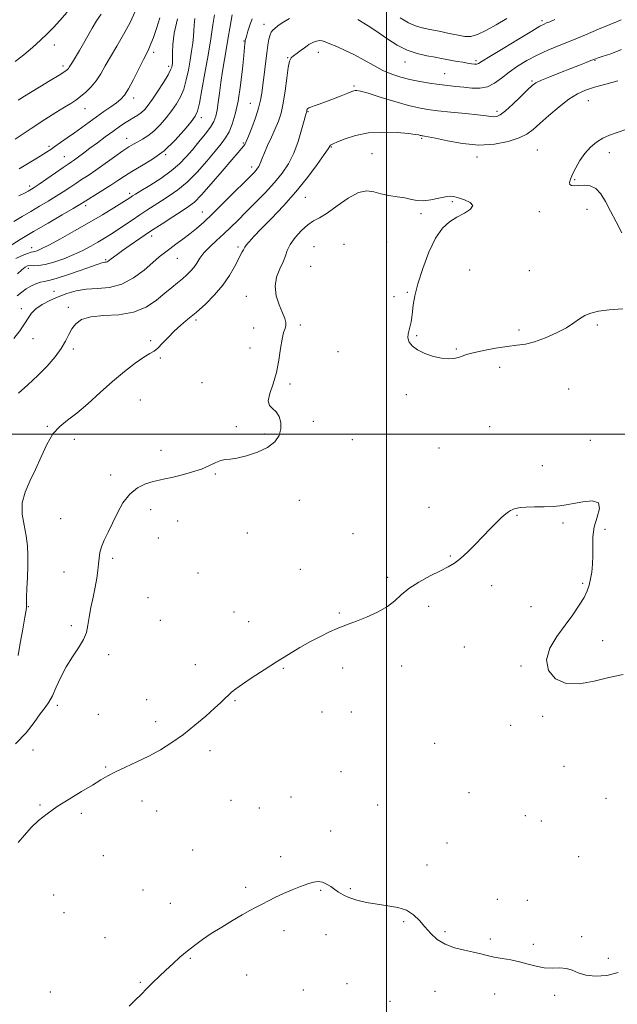
# Model space of a CAD drawing. Extents: x 2112300 to 2115200, y 304800 to 307700.
# Drawn here: x 2113842 to 2114099, y 305255 to 305678 of the extents above; entities that cross this region are included whole.
import ezdxf

# ---------------------------------------------------------------- set-up
doc = ezdxf.new("R2010")
doc.units = 0
doc.header["$MEASUREMENT"] = 0
for name, color, linetype, lineweight in [('CONTOUR INDEX', 41, 'Continuous', 13), ('CONTOUR INTERMEDIATE', 44, 'Continuous', 0), ('GRID LINE', 7, 'Continuous', 0), ('SPOT ELEVATION DTM', 2, 'Continuous', 13)]:
    doc.layers.add(name, color=color, linetype=linetype, lineweight=lineweight)

msp = doc.modelspace()

# ---------------------------------------------------------------- linework, layer by layer
at = {"layer": 'CONTOUR INDEX', "flags": 128}
for points, elevation in [([(2113891.9, 305681.756), (2113889.67, 305676.916), (2113886.935, 305671.861), (2113883.996, 305666.867), (2113881.268, 305662.263), (2113879.042, 305658.302), (2113877.12, 305654.918), (2113875.178, 305651.966), (2113872.984, 305649.335), (2113870.66, 305647.044), (2113868.42, 305645.146), (2113866.367, 305643.627), (2113864.179, 305642.205), (2113861.427, 305640.53), (2113857.741, 305638.289), (2113852.991, 305635.313), (2113847.107, 305631.467), (2113840.243, 305626.8)], 860), ([(2113933.656, 305680.334), (2113933.157, 305677.899), (2113932.584, 305674.613), (2113931.928, 305670.593), (2113931.179, 305666.025), (2113930.349, 305661.106), (2113929.512, 305656.073), (2113928.759, 305651.172), (2113928.155, 305646.635), (2113927.65, 305642.627), (2113927.167, 305639.297), (2113926.597, 305636.687), (2113925.707, 305634.403), (2113924.233, 305631.945), (2113922.019, 305628.951), (2113919.33, 305625.615), (2113916.539, 305622.27), (2113913.876, 305619.161), (2113911.001, 305616.185), (2113907.434, 305613.147), (2113902.936, 305609.961), (2113898.25, 305606.961), (2113894.362, 305604.589), (2113891.993, 305603.151), (2113890.801, 305602.413), (2113890.182, 305602.011), (2113889.548, 305601.588), (2113888.39, 305600.838), (2113886.216, 305599.464), (2113882.663, 305597.258), (2113877.878, 305594.351), (2113872.138, 305590.958), (2113865.822, 305587.343), (2113859.722, 305583.944), (2113854.734, 305581.248), (2113851.505, 305579.601), (2113849.693, 305578.797), (2113848.706, 305578.492), (2113847.983, 305578.363), (2113847.082, 305578.167), (2113845.593, 305577.68), (2113843.267, 305576.747), (2113840.502, 305575.481)], 870), ([(2114099.527, 305651.845), (2114094.378, 305650.507), (2114089.53, 305649.174), (2114085.59, 305647.9), (2114082.144, 305646.337), (2114078.52, 305644.037), (2114074.276, 305640.746), (2114069.872, 305637.003), (2114065.997, 305633.542), (2114063.065, 305630.918), (2114060.411, 305628.967), (2114057.095, 305627.346), (2114052.4, 305625.832), (2114046.5, 305624.688), (2114039.789, 305624.299), (2114032.747, 305624.89), (2114026.195, 305626.045), (2114021.039, 305627.188), (2114017.916, 305627.872), (2114016.382, 305628.161), (2114015.723, 305628.248), (2114015.326, 305628.296), (2114014.981, 305628.358), (2114014.578, 305628.46), (2114013.914, 305628.625), (2114012.418, 305628.874), (2114009.424, 305629.225), (2114004.543, 305629.64), (2113998.49, 305629.843), (2113992.253, 305629.496), (2113986.695, 305628.406), (2113982.173, 305626.942), (2113978.915, 305625.612), (2113977.034, 305624.802), (2113976.173, 305624.401), (2113975.862, 305624.172), (2113975.617, 305623.809), (2113974.918, 305622.716), (2113973.236, 305620.225), (2113970.191, 305615.908), (2113965.997, 305610.287), (2113961.019, 305604.126), (2113955.659, 305598.118), (2113950.48, 305592.691), (2113946.082, 305588.206), (2113942.922, 305584.922), (2113940.875, 305582.696), (2113939.67, 305581.281), (2113939.038, 305580.425), (2113938.715, 305579.854), (2113938.439, 305579.284), (2113937.978, 305578.44), (2113937.233, 305577.072), (2113936.135, 305574.936), (2113934.601, 305571.884), (2113932.497, 305568.142), (2113929.675, 305564.035), (2113926.086, 305559.87), (2113922.089, 305555.899), (2113918.14, 305552.357), (2113914.603, 305549.391), (2113911.467, 305546.79), (2113908.63, 305544.251), (2113906.016, 305541.584), (2113903.675, 305539.051), (2113901.688, 305537.025), (2113900.023, 305535.703), (2113898.208, 305534.592), (2113895.659, 305533.02), (2113891.955, 305530.459), (2113887.319, 305526.946), (2113882.135, 305522.656), (2113876.777, 305517.845), (2113871.574, 305513.075), (2113866.846, 305508.988), (2113862.83, 305505.958), (2113859.445, 305503.3), (2113856.528, 305500.062), (2113853.919, 305495.567), (2113851.473, 305490.248), (2113849.046, 305484.812), (2113846.603, 305479.802), (2113844.534, 305475.106), (2113843.335, 305470.448), (2113843.318, 305465.637), (2113844.061, 305460.813), (2113844.955, 305456.203), (2113845.512, 305451.936), (2113845.722, 305447.751), (2113845.695, 305443.295), (2113845.537, 305438.402), (2113845.333, 305433.666), (2113845.169, 305429.871), (2113845.104, 305427.58), (2113845.112, 305426.475), (2113845.145, 305426.014), (2113845.138, 305425.592), (2113844.957, 305424.35), (2113844.451, 305421.36), (2113843.547, 305416.15), (2113842.476, 305410.049), (2113841.546, 305404.838)], 880)]:
    msp.add_lwpolyline(points, dxfattribs=dict(at, elevation=elevation))
at = {"layer": 'CONTOUR INTERMEDIATE', "flags": 128}
for points, elevation in [([(2113925.967, 305680.352), (2113925.325, 305675.971), (2113924.398, 305670.01), (2113923.24, 305662.916), (2113921.93, 305655.243), (2113920.634, 305648.003), (2113919.544, 305642.317), (2113918.72, 305638.882), (2113917.706, 305636.69), (2113915.918, 305634.304), (2113912.926, 305630.669), (2113908.936, 305626.245), (2113904.307, 305621.872), (2113899.412, 305618.221), (2113894.673, 305615.288), (2113890.523, 305612.9), (2113887.229, 305610.876), (2113884.394, 305608.996), (2113881.453, 305607.034), (2113878.043, 305604.857), (2113874.603, 305602.722), (2113871.774, 305600.982), (2113869.895, 305599.817), (2113868.105, 305598.726), (2113865.242, 305597.036), (2113860.499, 305594.274), (2113854.49, 305590.773), (2113848.186, 305587.069), (2113842.438, 305583.639), (2113837.625, 305580.741)], 868), ([(2113862.617, 305681.5), (2113859.468, 305677.818), (2113856.71, 305674.768), (2113854.066, 305672.074), (2113851.155, 305669.334), (2113847.715, 305666.271), (2113843.952, 305663.105), (2113840.194, 305660.178)], 856), ([(2113877.246, 305680.6), (2113875.269, 305677.73), (2113873.377, 305674.586), (2113871.55, 305671.303), (2113869.73, 305668.021), (2113867.899, 305664.898), (2113866.217, 305662.147), (2113864.885, 305659.995), (2113864.04, 305658.589), (2113863.545, 305657.751), (2113863.196, 305657.219), (2113862.727, 305656.718), (2113861.61, 305655.898), (2113859.259, 305654.391), (2113855.377, 305652.008), (2113850.848, 305649.264), (2113846.849, 305646.855), (2113844.254, 305645.289), (2113842.714, 305644.341), (2113841.579, 305643.602)], 858), ([(2114100.929, 305678.091), (2114099.005, 305677.262), (2114095.868, 305676.002), (2114091.206, 305674.074), (2114085.574, 305671.72), (2114079.747, 305669.304), (2114074.349, 305667.099), (2114069.409, 305665.022), (2114064.805, 305662.904), (2114060.45, 305660.609), (2114056.397, 305658.159), (2114052.734, 305655.61), (2114049.491, 305653.073), (2114046.472, 305650.856), (2114043.423, 305649.32), (2114040.156, 305648.703), (2114036.733, 305648.76), (2114033.279, 305649.124), (2114029.871, 305649.498), (2114026.387, 305649.877), (2114022.653, 305650.326), (2114018.568, 305650.901), (2114014.304, 305651.614), (2114010.103, 305652.467), (2114006.141, 305653.481), (2114002.323, 305654.757), (2113998.487, 305656.416), (2113994.511, 305658.513), (2113990.426, 305660.828), (2113986.301, 305663.077), (2113982.253, 305665.019), (2113978.59, 305666.604), (2113975.662, 305667.829), (2113973.691, 305668.688), (2113972.359, 305669.172), (2113971.215, 305669.273), (2113969.921, 305669.009), (2113968.588, 305668.52), (2113967.438, 305667.974), (2113966.601, 305667.482), (2113965.835, 305666.934), (2113964.804, 305666.164), (2113963.294, 305665.073), (2113961.581, 305663.841), (2113960.058, 305662.718), (2113959.018, 305661.771), (2113958.337, 305660.347), (2113957.786, 305657.61), (2113957.173, 305653.059), (2113956.457, 305647.543), (2113955.634, 305642.243), (2113954.686, 305638.04), (2113953.557, 305634.603), (2113952.176, 305631.296), (2113950.535, 305627.674), (2113948.869, 305624.05), (2113947.473, 305620.924), (2113946.559, 305618.667), (2113946.001, 305617.13), (2113945.587, 305616.035), (2113945.136, 305615.136), (2113944.591, 305614.319), (2113943.923, 305613.505), (2113943.027, 305612.537), (2113941.479, 305610.961), (2113938.779, 305608.245), (2113934.661, 305604.11), (2113929.812, 305599.276), (2113925.152, 305594.712), (2113921.378, 305591.156), (2113918.269, 305588.419), (2113915.38, 305586.077), (2113912.383, 305583.8), (2113909.419, 305581.623), (2113906.749, 305579.675), (2113904.498, 305577.984), (2113902.252, 305576.177), (2113899.463, 305573.779), (2113895.72, 305570.545), (2113891.179, 305567.136), (2113886.132, 305564.442), (2113880.87, 305563.085), (2113875.67, 305562.613), (2113870.807, 305562.308), (2113866.475, 305561.595), (2113862.548, 305560.464), (2113858.821, 305559.047), (2113855.176, 305557.458), (2113851.846, 305555.741), (2113849.152, 305553.918), (2113847.274, 305551.987), (2113845.828, 305549.843), (2113844.29, 305547.354), (2113842.234, 305544.43), (2113839.625, 305541.145)], 876), ([(2113917.619, 305678.662), (2113917.239, 305675.879), (2113917.099, 305673.513), (2113916.966, 305671.063), (2113916.656, 305668.124), (2113916.165, 305664.671), (2113915.535, 305660.772), (2113914.793, 305656.545), (2113913.896, 305652.296), (2113912.782, 305648.383), (2113911.396, 305645.047), (2113909.698, 305642.077), (2113907.652, 305639.149), (2113905.256, 305636.049), (2113902.642, 305632.999), (2113899.975, 305630.333), (2113897.409, 305628.3), (2113895.044, 305626.811), (2113892.97, 305625.693), (2113891.173, 305624.736), (2113889.234, 305623.586), (2113886.627, 305621.849), (2113883.03, 305619.291), (2113878.913, 305616.32), (2113874.945, 305613.498), (2113871.636, 305611.251), (2113868.854, 305609.443), (2113866.307, 305607.795), (2113863.734, 305606.077), (2113860.98, 305604.235), (2113857.922, 305602.262), (2113854.485, 305600.159), (2113850.79, 305597.967), (2113847.01, 305595.733), (2113843.295, 305593.514), (2113839.714, 305591.394)], 866), ([(2113958.289, 305678.699), (2113955.205, 305676.903), (2113953.26, 305675.498), (2113952.025, 305674.445), (2113951.134, 305673.657), (2113950.453, 305672.85), (2113949.911, 305671.691), (2113949.438, 305669.881), (2113948.98, 305667.269), (2113948.483, 305663.738), (2113947.917, 305659.308), (2113947.337, 305654.551), (2113946.824, 305650.173), (2113946.399, 305646.649), (2113945.87, 305643.522), (2113944.987, 305640.104), (2113943.609, 305635.96), (2113942.024, 305631.678), (2113940.627, 305628.104), (2113939.705, 305625.846), (2113939.095, 305624.579), (2113938.528, 305623.742), (2113937.698, 305622.762), (2113936.163, 305621.02), (2113933.448, 305617.885), (2113929.334, 305613.06), (2113924.627, 305607.583), (2113920.391, 305602.824), (2113917.352, 305599.76), (2113914.892, 305597.801), (2113912.058, 305595.962), (2113908.145, 305593.477), (2113903.451, 305590.456), (2113898.525, 305587.227), (2113893.863, 305584.097), (2113889.762, 305581.278), (2113886.47, 305578.963), (2113884.148, 305577.283), (2113882.615, 305576.129), (2113881.608, 305575.328), (2113880.889, 305574.738), (2113880.336, 305574.319), (2113879.857, 305574.058), (2113879.372, 305573.933), (2113878.851, 305573.873), (2113878.279, 305573.8), (2113877.525, 305573.609), (2113876.011, 305573.098), (2113873.045, 305572.042), (2113868.284, 305570.345), (2113862.775, 305568.435), (2113857.914, 305566.871), (2113854.722, 305566.046), (2113852.729, 305565.682), (2113851.092, 305565.335), (2113849.154, 305564.653), (2113847.007, 305563.651), (2113844.93, 305562.435), (2113843.073, 305561.072), (2113841.061, 305559.473)], 874), ([(2113942.193, 305678.604), (2113941.214, 305675.874), (2113940.384, 305673.191), (2113939.774, 305671.036), (2113939.429, 305669.745), (2113939.274, 305669.075), (2113939.206, 305668.637), (2113939.126, 305667.968), (2113938.949, 305666.305), (2113938.593, 305662.812), (2113937.997, 305657.025), (2113937.172, 305649.985), (2113936.15, 305643.105), (2113934.964, 305637.519), (2113933.654, 305633.227), (2113932.262, 305629.949), (2113930.765, 305627.338), (2113928.878, 305624.785), (2113926.251, 305621.613), (2113922.675, 305617.396), (2113918.501, 305612.703), (2113914.221, 305608.353), (2113910.236, 305604.969), (2113906.583, 305602.395), (2113903.21, 305600.276), (2113900.05, 305598.301), (2113896.974, 305596.33), (2113893.841, 305594.264), (2113890.563, 305592.051), (2113887.271, 305589.813), (2113884.156, 305587.72), (2113881.335, 305585.886), (2113878.649, 305584.218), (2113875.871, 305582.57), (2113872.799, 305580.828), (2113869.347, 305579.017), (2113865.459, 305577.192), (2113861.171, 305575.436), (2113856.892, 305573.935), (2113853.124, 305572.898), (2113850.253, 305572.454), (2113848.185, 305572.396), (2113846.707, 305572.435), (2113845.589, 305572.299), (2113844.515, 305571.78), (2113843.154, 305570.687), (2113841.199, 305568.884)], 872), ([(2113910.087, 305678.602), (2113908.687, 305672.387), (2113908.032, 305667.568), (2113907.896, 305664.115), (2113907.966, 305661.773), (2113907.987, 305660.277), (2113907.932, 305659.331), (2113907.831, 305658.629), (2113907.657, 305657.846), (2113907.157, 305656.589), (2113906.019, 305654.448), (2113904.072, 305651.211), (2113901.689, 305647.464), (2113899.387, 305643.995), (2113897.548, 305641.409), (2113896.041, 305639.594), (2113894.608, 305638.256), (2113893.034, 305637.131), (2113891.289, 305636.07), (2113889.39, 305634.949), (2113887.326, 305633.652), (2113884.99, 305632.082), (2113882.248, 305630.144), (2113879.048, 305627.809), (2113875.663, 305625.3), (2113872.447, 305622.902), (2113869.695, 305620.854), (2113867.461, 305619.206), (2113865.742, 305617.964), (2113864.43, 305617.053), (2113863.004, 305616.089), (2113860.841, 305614.609), (2113857.572, 305612.337), (2113853.855, 305609.744), (2113850.603, 305607.488), (2113848.5, 305606.063), (2113847.321, 305605.301), (2113846.61, 305604.872), (2113845.881, 305604.451), (2113844.517, 305603.74), (2113841.867, 305602.446)], 864), ([(2113902.49, 305679.026), (2113901.014, 305674.338), (2113899.737, 305670.57), (2113898.682, 305667.745), (2113897.812, 305665.736), (2113896.853, 305663.815), (2113895.472, 305661.106), (2113893.468, 305657.063), (2113891.162, 305652.461), (2113889.012, 305648.409), (2113887.318, 305645.713), (2113885.774, 305643.977), (2113883.92, 305642.505), (2113881.421, 305640.739), (2113878.437, 305638.675), (2113875.251, 305636.451), (2113872.093, 305634.182), (2113868.969, 305631.899), (2113865.831, 305629.616), (2113862.686, 305627.371), (2113859.763, 305625.319), (2113857.347, 305623.638), (2113855.54, 305622.396), (2113853.711, 305621.193), (2113851.045, 305619.515), (2113846.991, 305617.021), (2113842.037, 305614.054)], 862), ([(2114072.424, 305678.288), (2114070.225, 305677.338), (2114068.926, 305676.791), (2114067.847, 305676.317), (2114066.055, 305675.365), (2114062.547, 305673.328), (2114056.798, 305669.888), (2114050.174, 305665.873), (2114044.515, 305662.4), (2114041.183, 305660.316), (2114039.628, 305659.393), (2114038.821, 305659.135), (2114037.894, 305659.125), (2114036.619, 305659.26), (2114034.928, 305659.518), (2114032.805, 305659.873), (2114030.452, 305660.285), (2114028.123, 305660.714), (2114025.965, 305661.132), (2114023.689, 305661.569), (2114020.9, 305662.068), (2114017.327, 305662.7), (2114013.201, 305663.651), (2114008.88, 305665.133), (2114004.666, 305667.269), (2114000.642, 305669.81), (2113996.837, 305672.414), (2113993.306, 305674.78), (2113990.205, 305676.769), (2113987.714, 305678.278)], 874), ([(2114051.857, 305678.735), (2114047.145, 305676.013), (2114042.795, 305673.587), (2114039.133, 305671.836), (2114036.311, 305671.031), (2114033.786, 305671.018), (2114030.838, 305671.532), (2114026.985, 305672.328), (2114022.693, 305673.217), (2114018.665, 305674.029), (2114015.393, 305674.685), (2114012.529, 305675.487), (2114009.514, 305676.828), (2114005.949, 305678.957)], 872), ([(2114101.113, 305665.352), (2114096.578, 305663.561), (2114092.865, 305662.329), (2114090.628, 305661.598), (2114089.295, 305661.125), (2114087.991, 305660.616), (2114085.984, 305659.828), (2114083.115, 305658.706), (2114079.369, 305657.244), (2114074.877, 305655.488), (2114070.352, 305653.693), (2114066.653, 305652.169), (2114064.329, 305651.067), (2114062.693, 305649.912), (2114060.746, 305648.072), (2114057.793, 305645.17), (2114054.34, 305641.847), (2114051.191, 305638.996), (2114048.954, 305637.297), (2114047.435, 305636.574), (2114046.24, 305636.433), (2114044.925, 305636.545), (2114042.848, 305636.828), (2114039.314, 305637.264), (2114033.963, 305637.826), (2114027.772, 305638.44), (2114022.051, 305639.023), (2114017.689, 305639.554), (2114013.895, 305640.243), (2114009.461, 305641.364), (2114003.615, 305643.057), (2113997.344, 305644.949), (2113992.073, 305646.536), (2113988.861, 305647.439), (2113987.29, 305647.777), (2113986.578, 305647.791), (2113985.997, 305647.661), (2113985.055, 305647.311), (2113983.32, 305646.602), (2113980.536, 305645.465), (2113977.159, 305644.114), (2113973.821, 305642.836), (2113971.05, 305641.854), (2113968.934, 305641.15), (2113967.455, 305640.644), (2113966.569, 305640.262), (2113966.117, 305639.95), (2113965.917, 305639.661), (2113965.812, 305639.362), (2113965.75, 305639.068), (2113965.706, 305638.812), (2113965.661, 305638.611), (2113965.607, 305638.448), (2113965.542, 305638.29), (2113965.435, 305638.007), (2113965.155, 305637.057), (2113964.545, 305634.797), (2113963.481, 305630.847), (2113961.98, 305625.866), (2113960.093, 305620.777), (2113957.84, 305616.28), (2113955.113, 305612.196), (2113951.775, 305608.123), (2113947.792, 305603.787), (2113943.541, 305599.417), (2113939.505, 305595.372), (2113936.036, 305591.909), (2113932.962, 305588.882), (2113929.984, 305586.049), (2113926.907, 305583.225), (2113923.96, 305580.467), (2113921.479, 305577.893), (2113919.686, 305575.593), (2113918.353, 305573.547), (2113917.138, 305571.71), (2113915.753, 305570.027), (2113914.134, 305568.424), (2113912.271, 305566.816), (2113910.137, 305565.103), (2113907.633, 305563.105), (2113904.642, 305560.626), (2113901.035, 305557.619), (2113896.633, 305554.638), (2113891.242, 305552.391), (2113884.878, 305551.336), (2113878.375, 305550.953), (2113872.774, 305550.473), (2113868.853, 305549.296), (2113866.335, 305547.48), (2113864.681, 305545.248), (2113863.372, 305542.769), (2113861.978, 305539.993), (2113860.093, 305536.814), (2113857.404, 305533.175), (2113853.988, 305529.221), (2113850.017, 305525.144), (2113845.738, 305521.167), (2113841.685, 305517.632)], 878), ([(2114103.434, 305631.112), (2114099.31, 305629.685), (2114096.013, 305628.534), (2114093.145, 305627.27), (2114090.39, 305625.573), (2114087.757, 305623.389), (2114085.338, 305620.73), (2114083.214, 305617.673), (2114081.443, 305614.556), (2114080.072, 305611.784), (2114079.152, 305609.678), (2114078.736, 305608.228), (2114078.88, 305607.34), (2114079.623, 305606.913), (2114080.94, 305606.816), (2114082.788, 305606.907), (2114085.087, 305606.998), (2114087.591, 305606.7), (2114090.017, 305605.575), (2114092.166, 305603.296), (2114094.197, 305599.98), (2114096.353, 305595.854), (2114098.779, 305591.212), (2114101.218, 305586.606)], 882), ([(2114101.772, 305553.919), (2114095.807, 305553.414), (2114091.212, 305552.845), (2114087.874, 305552.066), (2114085.333, 305550.997), (2114083.115, 305549.574), (2114080.686, 305547.814), (2114077.501, 305545.755), (2114073.228, 305543.488), (2114068.4, 305541.331), (2114063.763, 305539.658), (2114059.827, 305538.71), (2114056.133, 305538.201), (2114051.984, 305537.71), (2114046.959, 305536.924), (2114041.755, 305535.943), (2114037.346, 305534.971), (2114034.422, 305534.171), (2114032.536, 305533.532), (2114030.954, 305533.004), (2114029.055, 305532.574), (2114026.657, 305532.386), (2114023.687, 305532.627), (2114020.177, 305533.421), (2114016.571, 305534.664), (2114013.417, 305536.191), (2114011.153, 305537.856), (2114009.783, 305539.593), (2114009.203, 305541.354), (2114009.273, 305543.101), (2114009.725, 305544.832), (2114010.255, 305546.552), (2114010.632, 305548.302), (2114010.893, 305550.248), (2114011.15, 305552.591), (2114011.531, 305555.555), (2114012.257, 305559.465), (2114013.569, 305564.666), (2114015.623, 305571.24), (2114018.232, 305578.19), (2114021.122, 305584.253), (2114024.077, 305588.491), (2114027.111, 305591.266), (2114030.294, 305593.263), (2114033.535, 305595.051), (2114036.104, 305596.726), (2114037.111, 305598.268), (2114036.004, 305599.646), (2114033.583, 305600.802), (2114030.988, 305601.664), (2114029.054, 305602.175), (2114027.409, 305602.306), (2114025.377, 305602.04), (2114022.494, 305601.42), (2114019.139, 305600.733), (2114015.901, 305600.33), (2114013.191, 305600.457), (2114010.709, 305600.949), (2114007.975, 305601.539), (2114004.665, 305602.037), (2114001.061, 305602.549), (2113997.601, 305603.259), (2113994.553, 305604.184), (2113991.524, 305604.678), (2113987.951, 305603.928), (2113983.498, 305601.453), (2113978.732, 305598.089), (2113974.448, 305595.004), (2113971.208, 305593.029), (2113968.658, 305591.65), (2113966.214, 305590.017), (2113963.475, 305587.518), (2113960.77, 305584.487), (2113958.612, 305581.497), (2113957.33, 305578.958), (2113956.519, 305576.628), (2113955.591, 305574.106), (2113954.174, 305571.071), (2113952.761, 305567.545), (2113952.058, 305563.636), (2113952.55, 305559.505), (2113953.818, 305555.537), (2113955.219, 305552.169), (2113956.221, 305549.716), (2113956.733, 305547.983), (2113956.772, 305546.653), (2113956.389, 305545.369), (2113955.754, 305543.626), (2113955.071, 305540.88), (2113954.466, 305536.787), (2113953.763, 305531.799), (2113952.713, 305526.563), (2113951.218, 305521.673), (2113949.792, 305517.498), (2113949.105, 305514.351), (2113949.616, 305512.374), (2113950.947, 305511.032), (2113952.514, 305509.617), (2113953.798, 305507.585), (2113954.555, 305505.035), (2113954.608, 305502.23), (2113953.783, 305499.407), (2113951.912, 305496.714), (2113948.828, 305494.275), (2113944.554, 305492.21), (2113939.857, 305490.625), (2113935.694, 305489.621), (2113932.756, 305489.21), (2113930.674, 305489.04), (2113928.816, 305488.67), (2113926.626, 305487.77), (2113923.862, 305486.467), (2113920.357, 305484.998), (2113916.09, 305483.581), (2113911.617, 305482.343), (2113907.637, 305481.389), (2113904.624, 305480.764), (2113902.15, 305480.263), (2113899.561, 305479.624), (2113896.386, 305478.58), (2113892.892, 305476.863), (2113889.529, 305474.204), (2113886.652, 305470.477), (2113884.221, 305466.129), (2113882.102, 305461.751), (2113880.201, 305457.828), (2113878.598, 305454.432), (2113877.414, 305451.53), (2113876.716, 305449.044), (2113876.35, 305446.718), (2113876.106, 305444.247), (2113875.8, 305441.375), (2113875.346, 305438.025), (2113874.68, 305434.165), (2113873.788, 305429.844), (2113872.84, 305425.417), (2113872.057, 305421.322), (2113871.538, 305417.856), (2113870.914, 305414.756), (2113869.695, 305411.624), (2113867.563, 305408.131), (2113864.88, 305404.239), (2113862.177, 305399.982), (2113859.876, 305395.471), (2113857.96, 305391.135), (2113856.304, 305387.479), (2113854.761, 305384.791), (2113853.102, 305382.484), (2113851.077, 305379.749), (2113848.437, 305375.999), (2113844.943, 305371.515), (2113840.355, 305366.796)], 882), ([(2114101.809, 305396.683), (2114095.723, 305395.391), (2114089.349, 305393.801), (2114083.078, 305392.611), (2114077.39, 305392.717), (2114072.774, 305394.763), (2114069.744, 305398.38), (2114068.825, 305402.948), (2114070.277, 305407.906), (2114073.326, 305412.951), (2114076.935, 305417.842), (2114080.224, 305422.361), (2114082.945, 305426.383), (2114085.009, 305429.808), (2114086.378, 305432.617), (2114087.234, 305435.12), (2114087.813, 305437.71), (2114088.297, 305440.701), (2114088.658, 305444.09), (2114088.813, 305447.793), (2114088.762, 305451.734), (2114088.832, 305455.857), (2114089.431, 305460.111), (2114090.701, 305464.346), (2114091.71, 305468.011), (2114091.256, 305470.454), (2114088.559, 305471.253), (2114084.517, 305470.905), (2114080.447, 305470.135), (2114077.313, 305469.536), (2114074.657, 305469.163), (2114071.669, 305468.939), (2114067.813, 305468.792), (2114063.665, 305468.676), (2114060.076, 305468.552), (2114057.682, 305468.389), (2114056.268, 305468.192), (2114055.402, 305467.973), (2114054.713, 305467.738), (2114054.061, 305467.46), (2114053.361, 305467.104), (2114052.516, 305466.602), (2114051.36, 305465.747), (2114049.709, 305464.302), (2114047.44, 305462.101), (2114044.652, 305459.27), (2114041.502, 305456.01), (2114038.162, 305452.552), (2114034.865, 305449.251), (2114031.86, 305446.497), (2114029.251, 305444.523), (2114026.568, 305442.953), (2114023.197, 305441.255), (2114018.777, 305439.031), (2114013.955, 305436.406), (2114009.63, 305433.64), (2114006.4, 305430.944), (2114003.641, 305428.346), (2114000.43, 305425.829), (2113996.15, 305423.41), (2113991.411, 305421.249), (2113987.133, 305419.539), (2113983.96, 305418.377), (2113981.434, 305417.471), (2113978.821, 305416.435), (2113975.542, 305414.959), (2113971.637, 305413.042), (2113967.303, 305410.763), (2113962.696, 305408.183), (2113957.829, 305405.305), (2113952.677, 305402.116), (2113947.319, 305398.675), (2113942.253, 305395.329), (2113938.081, 305392.498), (2113935.223, 305390.473), (2113933.358, 305389.024), (2113931.981, 305387.789), (2113930.602, 305386.421), (2113928.78, 305384.621), (2113926.09, 305382.099), (2113922.256, 305378.701), (2113917.609, 305374.797), (2113912.631, 305370.891), (2113907.702, 305367.386), (2113902.795, 305364.298), (2113897.781, 305361.54), (2113892.631, 305359.045), (2113887.706, 305356.809), (2113883.463, 305354.843), (2113880.145, 305353.101), (2113877.117, 305351.302), (2113873.529, 305349.104), (2113868.805, 305346.282), (2113863.471, 305343.07), (2113858.326, 305339.819), (2113853.991, 305336.787), (2113850.369, 305333.86), (2113847.18, 305330.833), (2113844.221, 305327.597), (2113841.582, 305324.423)], 884), ([(2114099.704, 305268.546), (2114094.808, 305267.155), (2114089.958, 305266.873), (2114085.735, 305267.389), (2114082.526, 305268.38), (2114079.948, 305269.465), (2114077.427, 305270.246), (2114074.513, 305270.466), (2114071.262, 305270.424), (2114067.856, 305270.556), (2114064.432, 305271.178), (2114060.946, 305272.123), (2114057.309, 305273.101), (2114053.494, 305273.89), (2114049.731, 305274.535), (2114046.311, 305275.146), (2114043.394, 305275.813), (2114040.604, 305276.535), (2114037.43, 305277.287), (2114033.54, 305278.09), (2114029.307, 305279.13), (2114025.281, 305280.638), (2114021.887, 305282.765), (2114019.049, 305285.343), (2114016.567, 305288.13), (2114014.218, 305290.879), (2114011.69, 305293.336), (2114008.652, 305295.246), (2114004.874, 305296.453), (2114000.55, 305297.204), (2113995.976, 305297.846), (2113991.455, 305298.656), (2113987.309, 305299.637), (2113983.866, 305300.724), (2113981.333, 305301.861), (2113979.438, 305303.035), (2113977.788, 305304.246), (2113976.068, 305305.461), (2113974.272, 305306.533), (2113972.472, 305307.287), (2113970.682, 305307.576), (2113968.674, 305307.373), (2113966.165, 305306.682), (2113962.978, 305305.537), (2113959.375, 305304.077), (2113955.724, 305302.472), (2113952.332, 305300.872), (2113949.256, 305299.339), (2113946.487, 305297.917), (2113943.946, 305296.596), (2113941.251, 305295.147), (2113937.952, 305293.291), (2113933.769, 305290.848), (2113929.135, 305288.048), (2113924.656, 305285.223), (2113920.793, 305282.622), (2113917.426, 305280.161), (2113914.291, 305277.676), (2113911.177, 305275.041), (2113908.094, 305272.301), (2113905.107, 305269.538), (2113902.267, 305266.824), (2113899.558, 305264.178), (2113896.952, 305261.607), (2113894.411, 305259.104), (2113891.874, 305256.617), (2113889.269, 305254.077)], 886)]:
    msp.add_lwpolyline(points, dxfattribs=dict(at, elevation=elevation))
at = {"layer": 'GRID LINE', "flags": 128}
for points in [[(2114000, 305000), (2114000, 307500)], [(2112500, 305500), (2115000, 305500)]]:
    msp.add_lwpolyline(points, dxfattribs=at)
at = {"layer": 'SPOT ELEVATION DTM'}
for p in [(2113947.37, 305676.14, 873.4), (2114066.94, 305677.76, 873.7), (2113857.08, 305667.29, 856.8), (2113938.76, 305669.05, 871.9), (2113899.86, 305664.09, 862.4), (2113970.64, 305664.22, 876.7), (2113957.54, 305661.89, 875.9), (2114007.96, 305660.02, 874.7), (2114038.55, 305660.55, 873.7), (2114089.78, 305660.72, 878.1), (2113860.8, 305658.27, 857.6), (2113906.29, 305658.2, 863.6), (2114025.04, 305655.04, 875.1), (2114062.56, 305651.85, 877.8), (2113986.01, 305649.62, 877.8), (2113891.2, 305644.52, 862.5), (2113941.43, 305642.22, 873.1), (2114086.84, 305643.35, 880.9), (2113870.37, 305639.88, 860.8), (2113966.21, 305638.64, 878.1), (2114047.53, 305638.86, 877.6), (2113920.39, 305636.04, 868.5), (2113888.21, 305627.16, 865.3), (2113938.46, 305625.15, 873.8), (2114015.09, 305627.17, 880.2), (2113854.83, 305623.68, 861.7), (2113976.25, 305623.51, 880.1), (2113993.79, 305620.57, 881.2), (2114064.98, 305622.1, 881.1), (2114095.94, 305621.05, 882.5), (2113861.48, 305619.32, 863.2), (2113904.97, 305620.1, 868.1), (2114038.93, 305619.2, 880.5), (2113941.96, 305614.85, 875.5), (2114081, 305609.39, 882.1), (2113846.53, 305606.7, 863.6), (2113889.45, 305603.56, 869.6), (2113965.15, 305601.83, 880.8), (2114028.29, 305599.94, 882.2), (2113870.6, 305598.24, 868.4), (2113920.76, 305595.54, 875.2), (2114065.79, 305595.62, 881.6), (2114086.26, 305596.61, 881.6), (2114014.8, 305594.75, 882.3), (2113899.03, 305585.17, 874.5), (2114000.04, 305582.57, 882.9), (2113847.38, 305580.17, 869.4), (2113936.08, 305580.41, 879.7), (2113968.86, 305580.67, 883.3), (2113981.77, 305581.59, 883.5), (2113879.23, 305575.02, 873.8), (2113910.05, 305575.52, 876.9), (2113845.9, 305571.29, 872.5), (2113967.38, 305572.18, 883.2), (2114035.83, 305570.51, 881.3), (2114061.42, 305570.3, 881.6), (2113856.96, 305561.37, 875.3), (2114008.97, 305561.02, 882.1), (2113939.75, 305559.31, 881.3), (2114003.3, 305559.12, 882.3), (2113842.91, 305553.9, 875.5), (2113863.1, 305554.49, 877.6), (2113918.09, 305549.02, 880.3), (2113942.82, 305545.59, 881.2), (2113962.94, 305546.88, 882.3), (2114057.01, 305544.71, 881.8), (2114090.68, 305546.87, 882.1), (2113847.98, 305541.07, 876.6), (2113898.59, 305540.2, 879.7), (2114013.02, 305542.37, 881.9), (2113865.29, 305536.58, 878.4), (2113941.34, 305537.06, 881.5), (2113979.12, 305535.5, 882.6), (2114030, 305536.63, 881.9), (2113902.67, 305532.71, 880.2), (2114048.77, 305528.71, 882.3), (2113920.61, 305522.12, 881.4), (2113958.52, 305521.52, 882.2), (2114078.38, 305519.36, 882.6), (2113894.13, 305514.6, 881.1), (2114008.61, 305516.94, 882.3), (2113854.13, 305503.28, 879.9), (2113935.47, 305503.16, 881.8), (2113968.48, 305505.48, 882.3), (2114044.35, 305503.21, 882.8), (2113865.77, 305497.76, 880.5), (2113947.56, 305500.05, 881.8), (2113985.37, 305497.65, 882.5), (2114022.66, 305493.96, 882.8), (2114087.69, 305497.36, 883.3), (2113902.94, 305492.96, 881.6), (2114067.12, 305486.49, 883.5), (2113881.28, 305482.41, 881.7), (2113926.41, 305482.87, 882.1), (2113962.57, 305471.51, 882.7), (2114018.28, 305468.52, 883.4), (2113859.78, 305463.61, 881.4), (2113898.49, 305467.5, 882.4), (2114056.13, 305465.05, 884.1), (2113910.21, 305462.57, 882.6), (2114075.89, 305461.77, 884.2), (2113901.86, 305455.31, 882.4), (2113940.21, 305457.51, 882.7), (2113985.6, 305457.24, 883.2), (2114094.09, 305459.1, 883.9), (2114027.49, 305447.66, 883.9), (2113882.21, 305446.58, 882.2), (2113861.3, 305440.76, 881.5), (2113918.99, 305440.3, 882.9), (2113962.96, 305441.86, 883.4), (2114000.47, 305438.45, 883.8), (2114045.29, 305434.84, 884.4), (2114084.4, 305435.79, 884.1), (2113897.42, 305429.71, 883.1), (2113845.95, 305425.84, 880.1), (2114018.13, 305425.99, 884.3), (2114062.24, 305425.75, 884.4), (2113934.34, 305423.53, 883.4), (2113979.69, 305423.14, 883.9), (2113864.41, 305417.57, 881.7), (2113902.76, 305419.97, 882.9), (2113940.76, 305419.42, 883.5), (2114093.06, 305411.12, 883.6), (2113880.53, 305405.21, 882.4), (2114033.56, 305408.42, 884.7), (2113917.78, 305400.89, 883.5), (2114006.55, 305400.3, 884.4), (2114057.83, 305400.29, 884.1), (2113955.62, 305399.24, 884.1), (2113981.14, 305399.43, 884.3), (2113858.41, 305383.39, 882.3), (2113896.81, 305385.85, 883.5), (2113934.85, 305385.43, 884.1), (2113876.07, 305379.55, 882.7), (2113972.29, 305380.52, 884.6), (2113984.95, 305380.53, 884.6), (2113900.76, 305376.34, 883.6), (2114053.42, 305374.73, 884.2), (2114067.16, 305378.58, 884.2), (2114020.73, 305367.07, 884.8), (2113847.93, 305364.11, 882.4), (2113924.05, 305363.94, 884.4), (2113879.13, 305356.86, 883.9), (2113980.5, 305354.92, 885.1), (2114076.46, 305357.16, 884.9), (2114035.56, 305345.83, 885.1), (2113894.85, 305342.21, 884.5), (2113933.08, 305342.6, 885.1), (2113958.9, 305343.98, 885.2), (2114094.39, 305343.35, 885.4), (2113850.92, 305340.57, 883.9), (2113868.68, 305336.92, 884.2), (2113901.14, 305337.95, 884.6), (2113945.29, 305339.3, 885.2), (2113996.26, 305340.51, 885.3), (2114059.8, 305335.91, 885.2), (2114066.62, 305333.7, 885.3), (2113976.07, 305329.33, 885.5), (2114026.07, 305324.18, 885.5), (2113916.67, 305321.18, 885.2), (2113878.17, 305318.67, 884.7), (2113954.49, 305318.32, 885.7), (2114082.74, 305318.36, 885.6), (2114017.41, 305314.72, 885.7), (2113895.21, 305303.94, 885.2), (2113939.4, 305305.11, 885.8), (2113971.63, 305303.77, 886.1), (2113984.39, 305304.62, 885.9), (2113856.87, 305301.89, 884.6), (2114047.73, 305300.01, 885.7), (2114060.68, 305299.59, 885.7), (2113861.28, 305294.26, 884.8), (2113906.97, 305298.19, 885.4), (2114007.42, 305290.36, 886.1), (2113955.99, 305286.55, 886.3), (2114025.25, 305286.01, 885.9), (2113878.93, 305283.49, 885.2), (2113974.04, 305284.84, 886.4), (2114044.75, 305282.92, 885.9), (2114084, 305283.91, 885.9), (2114063.22, 305280.6, 885.9), (2113915.57, 305274.59, 886.1), (2114095.44, 305274.63, 885.9), (2113939.89, 305267.36, 886.5), (2113894.16, 305264.3, 885.9), (2113964.23, 305261.03, 887.2), (2113983.05, 305263.74, 886.8), (2114020.83, 305260.34, 886.3), (2113855.35, 305260.16, 885.3), (2114001.49, 305256.13, 886.6), (2114046.57, 305259.25, 886.2), (2114072.41, 305258.68, 886.1)]:
    msp.add_point(p, dxfattribs=at)

doc.saveas('drawing.dxf')
